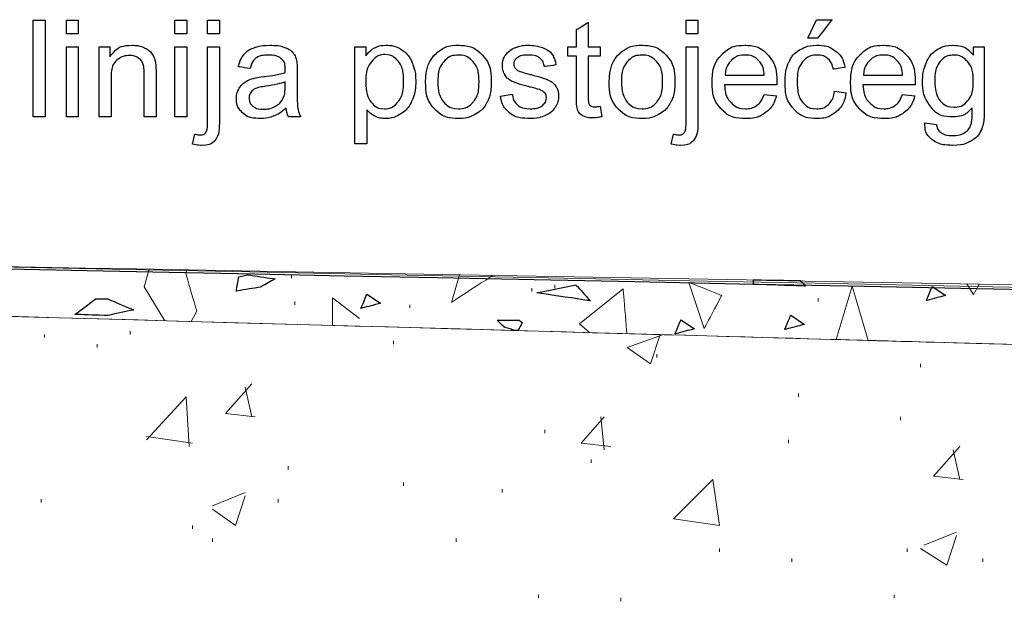
# Model space of a CAD drawing. Units: millimetres. Extents: x 1 to 204, y 0 to 143.
# Drawn here: x 45 to 48, y 69 to 71 of the extents above; entities that cross this region are included whole.
import ezdxf

# ---------------------------------------------------------------- set-up
doc = ezdxf.new("R2010")
doc.units = ezdxf.units.MM
doc.header["$MEASUREMENT"] = 0
doc.layers.add('Layer 1', color=7, linetype='Continuous')

msp = doc.modelspace()

# ---------------------------------------------------------------- linework, layer by layer
at = {"layer": 'Layer 1', "color": 5}
for points in [[(45.521, 70.74265), (45.521, 70.74265), (45.521, 70.99485), (45.521, 70.99485)], [(45.521, 70.99485), (45.521, 70.99485), (45.521, 70.99485), (45.55195, 70.99485), (45.55195, 70.99485)], [(45.55195, 70.99485), (45.55195, 70.99485), (45.55195, 70.99485), (45.55195, 70.74265), (45.55195, 70.74265)], [(45.60745, 70.9592), (45.60745, 70.9592), (45.60745, 70.99485), (45.60745, 70.99485)], [(45.60745, 70.99485), (45.60745, 70.99485), (45.60745, 70.99485), (45.6385, 70.99485), (45.6385, 70.99485)], [(45.6385, 70.99485), (45.6385, 70.99485), (45.6385, 70.99485), (45.6385, 70.9592), (45.6385, 70.9592)], [(45.8905, 70.9592), (45.8905, 70.9592), (45.8905, 70.99485), (45.8905, 70.99485)], [(45.8905, 70.99485), (45.8905, 70.99485), (45.8905, 70.99485), (45.9215, 70.99485), (45.9215, 70.99485)], [(45.9215, 70.99485), (45.9215, 70.99485), (45.9215, 70.99485), (45.9215, 70.9592), (45.9215, 70.9592)], [(45.9759, 70.95895), (45.9759, 70.95895), (45.9759, 70.99485), (45.9759, 70.99485)], [(45.9759, 70.99485), (45.9759, 70.99485), (45.9759, 70.99485), (46.0068, 70.99485), (46.0068, 70.99485)], [(46.0068, 70.99485), (46.0068, 70.99485), (46.0068, 70.99485), (46.0068, 70.95895), (46.0068, 70.95895)], [(47.22465, 70.95895), (47.22465, 70.95895), (47.22465, 70.99485), (47.22465, 70.99485)], [(47.22465, 70.99485), (47.22465, 70.99485), (47.22465, 70.99485), (47.2556, 70.99485), (47.2556, 70.99485)], [(47.2556, 70.99485), (47.2556, 70.99485), (47.2556, 70.99485), (47.2556, 70.95895), (47.2556, 70.95895)], [(47.54205, 70.94805), (47.54205, 70.94805), (47.56495, 70.99615), (47.56495, 70.99615)], [(47.56495, 70.99615), (47.56495, 70.99615), (47.56495, 70.99615), (47.6055, 70.99615), (47.6055, 70.99615)], [(47.6055, 70.99615), (47.6055, 70.99615), (47.6055, 70.99615), (47.5677, 70.94805), (47.5677, 70.94805)], [(46.9384, 70.97055), (46.9384, 70.97055), (46.9384, 70.97055), (46.9692, 70.98915), (46.9692, 70.98915)], [(46.9384, 70.92535), (46.9384, 70.92535), (46.9384, 70.92535), (46.9384, 70.97055), (46.9384, 70.97055)], [(46.9692, 70.98915), (46.9692, 70.98915), (46.9692, 70.98915), (46.9692, 70.92535), (46.9692, 70.92535)], [(45.6385, 70.9592), (45.6385, 70.9592), (45.6385, 70.9592), (45.60745, 70.9592), (45.60745, 70.9592)], [(45.9215, 70.9592), (45.9215, 70.9592), (45.9215, 70.9592), (45.8905, 70.9592), (45.8905, 70.9592)], [(46.0068, 70.95895), (46.0068, 70.95895), (46.0068, 70.95895), (45.9759, 70.95895), (45.9759, 70.95895)], [(47.2556, 70.95895), (47.2556, 70.95895), (47.2556, 70.95895), (47.22465, 70.95895), (47.22465, 70.95895)], [(47.5677, 70.94805), (47.5677, 70.94805), (47.5677, 70.94805), (47.54205, 70.94805), (47.54205, 70.94805)], [(45.60745, 70.74265), (45.60745, 70.74265), (45.60745, 70.92535), (45.60745, 70.92535)], [(45.60745, 70.92535), (45.60745, 70.92535), (45.60745, 70.92535), (45.6385, 70.92535), (45.6385, 70.92535)], [(45.6385, 70.92535), (45.6385, 70.92535), (45.6385, 70.92535), (45.6385, 70.74265), (45.6385, 70.74265)], [(45.69305, 70.74265), (45.69305, 70.74265), (45.69305, 70.92535), (45.69305, 70.92535)], [(45.69305, 70.92535), (45.69305, 70.92535), (45.69305, 70.92535), (45.72085, 70.92535), (45.72085, 70.92535)], [(45.72085, 70.89935), (45.72085, 70.89935), (45.7343, 70.91945), (45.7537, 70.9295), (45.779, 70.9295)], [(45.72085, 70.92535), (45.72085, 70.92535), (45.72085, 70.92535), (45.72085, 70.89935), (45.72085, 70.89935)], [(45.779, 70.9295), (45.779, 70.9295), (45.79005, 70.9295), (45.80015, 70.9275), (45.80935, 70.92355)], [(45.80935, 70.92355), (45.80935, 70.92355), (45.8186, 70.9196), (45.8255, 70.9144), (45.83005, 70.9079)], [(45.8905, 70.74265), (45.8905, 70.74265), (45.8905, 70.92535), (45.8905, 70.92535)], [(45.8905, 70.92535), (45.8905, 70.92535), (45.8905, 70.92535), (45.9215, 70.92535), (45.9215, 70.92535)], [(45.9215, 70.92535), (45.9215, 70.92535), (45.9215, 70.92535), (45.9215, 70.74265), (45.9215, 70.74265)], [(45.9759, 70.73335), (45.9759, 70.73335), (45.9759, 70.73335), (45.9759, 70.92535), (45.9759, 70.92535)], [(45.9759, 70.92535), (45.9759, 70.92535), (45.9759, 70.92535), (46.0068, 70.92535), (46.0068, 70.92535)], [(46.0068, 70.92535), (46.0068, 70.92535), (46.0068, 70.92535), (46.0068, 70.7327), (46.0068, 70.7327)], [(46.0701, 70.90455), (46.0701, 70.90455), (46.0764, 70.9126), (46.08555, 70.91875), (46.09745, 70.923)], [(46.09745, 70.923), (46.09745, 70.923), (46.1094, 70.9273), (46.1232, 70.9295), (46.13895, 70.9295)], [(46.13895, 70.9295), (46.13895, 70.9295), (46.15455, 70.9295), (46.16715, 70.9276), (46.1769, 70.92395)], [(46.1769, 70.92395), (46.1769, 70.92395), (46.18665, 70.92025), (46.19385, 70.9157), (46.19845, 70.91015)], [(46.3605, 70.67265), (46.3605, 70.67265), (46.3605, 70.92535), (46.3605, 70.92535)], [(46.3605, 70.92535), (46.3605, 70.92535), (46.3605, 70.92535), (46.38865, 70.92535), (46.38865, 70.92535)], [(46.38865, 70.92535), (46.38865, 70.92535), (46.38865, 70.92535), (46.38865, 70.90155), (46.38865, 70.90155)], [(46.38865, 70.90155), (46.38865, 70.90155), (46.3953, 70.91085), (46.4028, 70.91785), (46.4112, 70.92245)], [(46.4112, 70.92245), (46.4112, 70.92245), (46.41955, 70.92715), (46.4297, 70.9295), (46.44165, 70.9295)], [(46.44165, 70.9295), (46.44165, 70.9295), (46.45725, 70.9295), (46.471, 70.9254), (46.4829, 70.9175)], [(46.4829, 70.9175), (46.4829, 70.9175), (46.4949, 70.9094), (46.50385, 70.8981), (46.5099, 70.8834)], [(46.5731, 70.90915), (46.5731, 70.90915), (46.5888, 70.92265), (46.6079, 70.9295), (46.63055, 70.9295)], [(46.63055, 70.9295), (46.63055, 70.9295), (46.65565, 70.9295), (46.6762, 70.92125), (46.6921, 70.9048)], [(46.75075, 70.8994), (46.75075, 70.8994), (46.7544, 70.9064), (46.75955, 70.91215), (46.76595, 70.9168)], [(46.76595, 70.9168), (46.76595, 70.9168), (46.77075, 70.92025), (46.7773, 70.9233), (46.7856, 70.92575)], [(46.7856, 70.92575), (46.7856, 70.92575), (46.79395, 70.9283), (46.80285, 70.9295), (46.8124, 70.9295)], [(46.8124, 70.9295), (46.8124, 70.9295), (46.8267, 70.9295), (46.8393, 70.9274), (46.85015, 70.92325)], [(46.85015, 70.92325), (46.85015, 70.92325), (46.861, 70.91915), (46.869, 70.9136), (46.87415, 70.90655)], [(46.91565, 70.9012), (46.91565, 70.9012), (46.91565, 70.9012), (46.91565, 70.92535), (46.91565, 70.92535)], [(46.91565, 70.92535), (46.91565, 70.92535), (46.91565, 70.92535), (46.9384, 70.92535), (46.9384, 70.92535)], [(46.9692, 70.92535), (46.9692, 70.92535), (46.9692, 70.92535), (47.00035, 70.92535), (47.00035, 70.92535)], [(47.00035, 70.92535), (47.00035, 70.92535), (47.00035, 70.92535), (47.00035, 70.9012), (47.00035, 70.9012)], [(47.05225, 70.90915), (47.05225, 70.90915), (47.06795, 70.92265), (47.08705, 70.9295), (47.1097, 70.9295)], [(47.1097, 70.9295), (47.1097, 70.9295), (47.1348, 70.9295), (47.15535, 70.92125), (47.17125, 70.9048)], [(47.22465, 70.73335), (47.22465, 70.73335), (47.22465, 70.73335), (47.22465, 70.92535), (47.22465, 70.92535)], [(47.22465, 70.92535), (47.22465, 70.92535), (47.22465, 70.92535), (47.2556, 70.92535), (47.2556, 70.92535)], [(47.2556, 70.92535), (47.2556, 70.92535), (47.2556, 70.92535), (47.2556, 70.7327), (47.2556, 70.7327)], [(47.3165, 70.904), (47.3165, 70.904), (47.33235, 70.92095), (47.35285, 70.9295), (47.3781, 70.9295)], [(47.3781, 70.9295), (47.3781, 70.9295), (47.4025, 70.9295), (47.4225, 70.92115), (47.4379, 70.9045)], [(47.49265, 70.8851), (47.49265, 70.8851), (47.49925, 70.8999), (47.50915, 70.91095), (47.52255, 70.9184)], [(47.52255, 70.9184), (47.52255, 70.9184), (47.53585, 70.92575), (47.55045, 70.9295), (47.5661, 70.9295)], [(47.5661, 70.9295), (47.5661, 70.9295), (47.58595, 70.9295), (47.6022, 70.92445), (47.6148, 70.9144)], [(47.67765, 70.904), (47.67765, 70.904), (47.6935, 70.92095), (47.714, 70.9295), (47.73925, 70.9295)], [(47.73925, 70.9295), (47.73925, 70.9295), (47.7637, 70.9295), (47.78365, 70.92115), (47.7991, 70.9045)], [(47.85105, 70.8833), (47.85105, 70.8833), (47.8574, 70.89805), (47.86655, 70.9094), (47.87855, 70.9175)], [(47.87855, 70.9175), (47.87855, 70.9175), (47.8905, 70.9254), (47.9046, 70.9295), (47.92075, 70.9295)], [(47.92075, 70.9295), (47.92075, 70.9295), (47.9423, 70.9295), (47.9601, 70.92075), (47.9741, 70.9033)], [(47.9741, 70.9033), (47.9741, 70.9033), (47.9741, 70.9033), (47.9741, 70.92535), (47.9741, 70.92535)], [(47.9741, 70.92535), (47.9741, 70.92535), (47.9741, 70.92535), (48.0027, 70.92535), (48.0027, 70.92535)], [(48.0027, 70.92535), (48.0027, 70.92535), (48.0027, 70.92535), (48.0027, 70.76745), (48.0027, 70.76745)], [(45.7383, 70.89005), (45.7383, 70.89005), (45.72875, 70.88165), (45.724, 70.8658), (45.724, 70.84245)], [(45.77245, 70.9027), (45.77245, 70.9027), (45.75925, 70.9027), (45.74795, 70.89845), (45.7383, 70.89005)], [(45.7941, 70.897), (45.7941, 70.897), (45.7879, 70.9008), (45.78075, 70.9027), (45.77245, 70.9027)], [(45.8069, 70.8821), (45.8069, 70.8821), (45.80445, 70.8883), (45.8002, 70.89335), (45.7941, 70.897)], [(45.83005, 70.9079), (45.83005, 70.9079), (45.8347, 70.9015), (45.8379, 70.89395), (45.83975, 70.8851)], [(46.05655, 70.87325), (46.05655, 70.87325), (46.0593, 70.88615), (46.06385, 70.89665), (46.0701, 70.90455)], [(46.10215, 70.89615), (46.10215, 70.89615), (46.09525, 70.8911), (46.09015, 70.88205), (46.0868, 70.8691)], [(46.13445, 70.90385), (46.13445, 70.90385), (46.1199, 70.90385), (46.10915, 70.9013), (46.10215, 70.89615)], [(46.1697, 70.89335), (46.1697, 70.89335), (46.16185, 70.90035), (46.15005, 70.90385), (46.13445, 70.90385)], [(46.1785, 70.8667), (46.1785, 70.8667), (46.1785, 70.8793), (46.17555, 70.8882), (46.1697, 70.89335)], [(46.19845, 70.91015), (46.19845, 70.91015), (46.20305, 70.9045), (46.2062, 70.89755), (46.2081, 70.88905)], [(46.43875, 70.9052), (46.43875, 70.9052), (46.42555, 70.9052), (46.41385, 70.89905), (46.4037, 70.8867)], [(46.47305, 70.8879), (46.47305, 70.8879), (46.46345, 70.8994), (46.452, 70.9052), (46.43875, 70.9052)], [(46.54485, 70.83405), (46.54485, 70.86785), (46.55425, 70.89295), (46.5731, 70.90915)], [(46.63055, 70.90385), (46.63055, 70.90385), (46.6151, 70.90385), (46.6022, 70.89805), (46.592, 70.8864)], [(46.6688, 70.88635), (46.6688, 70.88635), (46.65855, 70.89805), (46.6458, 70.90385), (46.63055, 70.90385)], [(46.6921, 70.9048), (46.6921, 70.9048), (46.7081, 70.8883), (46.716, 70.8656), (46.716, 70.83655)], [(46.7451, 70.8768), (46.7451, 70.8768), (46.7451, 70.88495), (46.74695, 70.89245), (46.75075, 70.8994)], [(46.7842, 70.89695), (46.7842, 70.89695), (46.7781, 70.8923), (46.77505, 70.8867), (46.77505, 70.88045)], [(46.8146, 70.904), (46.8146, 70.904), (46.8004, 70.904), (46.79025, 70.9017), (46.7842, 70.89695)], [(46.84255, 70.89605), (46.84255, 70.89605), (46.836, 70.9014), (46.82665, 70.904), (46.8146, 70.904)], [(46.85455, 70.87405), (46.85455, 70.87405), (46.85315, 70.8834), (46.84915, 70.8908), (46.84255, 70.89605)], [(46.87415, 70.90655), (46.87415, 70.90655), (46.8793, 70.8994), (46.88285, 70.89), (46.8848, 70.8782)], [(46.9384, 70.9012), (46.9384, 70.9012), (46.9384, 70.9012), (46.91565, 70.9012), (46.91565, 70.9012)], [(46.9384, 70.79615), (46.9384, 70.79615), (46.9384, 70.79615), (46.9384, 70.9012), (46.9384, 70.9012)], [(47.00035, 70.9012), (47.00035, 70.9012), (47.00035, 70.9012), (46.9692, 70.9012), (46.9692, 70.9012)], [(46.9692, 70.9012), (46.9692, 70.9012), (46.9692, 70.9012), (46.9692, 70.79445), (46.9692, 70.79445)], [(47.024, 70.83405), (47.024, 70.86785), (47.0334, 70.89295), (47.05225, 70.90915)], [(47.1097, 70.90385), (47.1097, 70.90385), (47.09425, 70.90385), (47.0814, 70.89805), (47.07115, 70.8864)], [(47.14795, 70.88635), (47.14795, 70.88635), (47.1377, 70.89805), (47.12495, 70.90385), (47.1097, 70.90385)], [(47.17125, 70.9048), (47.17125, 70.9048), (47.18725, 70.8883), (47.19515, 70.8656), (47.19515, 70.83655)], [(47.29275, 70.83245), (47.29275, 70.83245), (47.29275, 70.86315), (47.3007, 70.887), (47.3165, 70.904)], [(47.34255, 70.8897), (47.34255, 70.8897), (47.33285, 70.88025), (47.3275, 70.8675), (47.32645, 70.8516)], [(47.37845, 70.904), (47.37845, 70.904), (47.36425, 70.904), (47.35225, 70.8993), (47.34255, 70.8897)], [(47.4168, 70.88605), (47.4168, 70.88605), (47.4069, 70.89805), (47.3941, 70.904), (47.37845, 70.904)], [(47.4379, 70.9045), (47.4379, 70.9045), (47.4534, 70.8879), (47.46115, 70.8645), (47.46115, 70.83435)], [(47.56735, 70.904), (47.56735, 70.904), (47.5517, 70.904), (47.53905, 70.89845), (47.5293, 70.88725)], [(47.59375, 70.89475), (47.59375, 70.89475), (47.5865, 70.9009), (47.57765, 70.904), (47.56735, 70.904)], [(47.60895, 70.867), (47.60895, 70.867), (47.6061, 70.8793), (47.60105, 70.8885), (47.59375, 70.89475)], [(47.6148, 70.9144), (47.6148, 70.9144), (47.6274, 70.9044), (47.6355, 70.8901), (47.6391, 70.87165)], [(47.65395, 70.83245), (47.65395, 70.83245), (47.65395, 70.86315), (47.66185, 70.887), (47.67765, 70.904)], [(47.70375, 70.8897), (47.70375, 70.8897), (47.69405, 70.88025), (47.6887, 70.8675), (47.68765, 70.8516)], [(47.7396, 70.904), (47.7396, 70.904), (47.7254, 70.904), (47.71345, 70.8993), (47.70375, 70.8897)], [(47.77795, 70.88605), (47.77795, 70.88605), (47.7681, 70.89805), (47.7553, 70.904), (47.7396, 70.904)], [(47.7991, 70.9045), (47.7991, 70.9045), (47.8146, 70.8879), (47.82235, 70.8645), (47.82235, 70.83435)], [(47.923, 70.90385), (47.923, 70.90385), (47.90925, 70.90385), (47.8976, 70.8982), (47.8879, 70.887)], [(47.95885, 70.88675), (47.95885, 70.88675), (47.94895, 70.89815), (47.93695, 70.90385), (47.923, 70.90385)], [(45.81045, 70.8538), (45.81045, 70.8538), (45.81045, 70.8664), (45.8093, 70.8758), (45.8069, 70.8821)], [(45.83975, 70.8851), (45.83975, 70.8851), (45.84085, 70.87935), (45.84145, 70.86925), (45.84145, 70.85495)], [(46.0868, 70.8691), (46.0868, 70.8691), (46.0868, 70.8691), (46.05655, 70.87325), (46.05655, 70.87325)], [(46.17835, 70.8586), (46.17835, 70.8586), (46.17845, 70.8628), (46.1785, 70.8655), (46.1785, 70.8667)], [(46.2081, 70.88905), (46.2081, 70.88905), (46.2091, 70.8837), (46.2096, 70.87425), (46.2096, 70.86045)], [(46.4037, 70.8867), (46.4037, 70.8867), (46.39355, 70.8744), (46.3885, 70.85645), (46.3885, 70.83295)], [(46.48745, 70.83555), (46.48745, 70.83555), (46.48745, 70.85885), (46.4826, 70.8762), (46.47305, 70.8879)], [(46.5099, 70.8834), (46.5099, 70.8834), (46.516, 70.86885), (46.5191, 70.8528), (46.5191, 70.83535)], [(46.592, 70.8864), (46.592, 70.8864), (46.5818, 70.8749), (46.5767, 70.85735), (46.5767, 70.83405)], [(46.6842, 70.835), (46.6842, 70.835), (46.6842, 70.85765), (46.6791, 70.8748), (46.6688, 70.88635)], [(46.7519, 70.8523), (46.7519, 70.8523), (46.7474, 70.85975), (46.7451, 70.8679), (46.7451, 70.8768)], [(46.77505, 70.88045), (46.77505, 70.88045), (46.77505, 70.8764), (46.77635, 70.8728), (46.77885, 70.86955)], [(46.77885, 70.86955), (46.77885, 70.86955), (46.7814, 70.8662), (46.7853, 70.8635), (46.7907, 70.8613)], [(46.8848, 70.8782), (46.8848, 70.8782), (46.8848, 70.8782), (46.85455, 70.87405), (46.85455, 70.87405)], [(47.07115, 70.8864), (47.07115, 70.8864), (47.06095, 70.8749), (47.05585, 70.85735), (47.05585, 70.83405)], [(47.16335, 70.835), (47.16335, 70.835), (47.16335, 70.85765), (47.15825, 70.8748), (47.14795, 70.88635)], [(47.42845, 70.8516), (47.42845, 70.8516), (47.4271, 70.8669), (47.4232, 70.8785), (47.4168, 70.88605)], [(47.48285, 70.83335), (47.48285, 70.83335), (47.48285, 70.85305), (47.48615, 70.87035), (47.49265, 70.8851)], [(47.5293, 70.88725), (47.5293, 70.88725), (47.51955, 70.8761), (47.51465, 70.85835), (47.51465, 70.83415)], [(47.6391, 70.87165), (47.6391, 70.87165), (47.6391, 70.87165), (47.60895, 70.867), (47.60895, 70.867)], [(47.78965, 70.8516), (47.78965, 70.8516), (47.7883, 70.8669), (47.78435, 70.8785), (47.77795, 70.88605)], [(47.8416, 70.835), (47.8416, 70.835), (47.8416, 70.8525), (47.8448, 70.86855), (47.85105, 70.8833)], [(47.8879, 70.887), (47.8879, 70.887), (47.87825, 70.87585), (47.87345, 70.85925), (47.87345, 70.8372)], [(47.97375, 70.8362), (47.97375, 70.8362), (47.97375, 70.8586), (47.9688, 70.8755), (47.95885, 70.88675)], [(45.724, 70.84245), (45.724, 70.84245), (45.724, 70.84245), (45.724, 70.74265), (45.724, 70.74265)], [(45.81045, 70.74265), (45.81045, 70.74265), (45.81045, 70.74265), (45.81045, 70.8538), (45.81045, 70.8538)], [(45.84145, 70.85495), (45.84145, 70.85495), (45.84145, 70.85495), (45.84145, 70.74265), (45.84145, 70.74265)], [(46.0733, 70.83315), (46.0733, 70.83315), (46.0799, 70.8376), (46.0873, 70.841), (46.0956, 70.84325)], [(46.0956, 70.84325), (46.0956, 70.84325), (46.10165, 70.8449), (46.1108, 70.84645), (46.12305, 70.84795)], [(46.12305, 70.84795), (46.12305, 70.84795), (46.1481, 70.85095), (46.16655, 70.8545), (46.17835, 70.8586)], [(46.2096, 70.86045), (46.2096, 70.86045), (46.2096, 70.86045), (46.2096, 70.81925), (46.2096, 70.81925)], [(46.77185, 70.83495), (46.77185, 70.83495), (46.7631, 70.83915), (46.7564, 70.84495), (46.7519, 70.8523)], [(46.7907, 70.8613), (46.7907, 70.8613), (46.79385, 70.86025), (46.80295, 70.8576), (46.81805, 70.8534)], [(46.81805, 70.8534), (46.81805, 70.8534), (46.84, 70.8476), (46.85525, 70.84285), (46.8639, 70.8391)], [(46.8639, 70.8391), (46.8639, 70.8391), (46.87255, 70.83535), (46.8794, 70.8299), (46.8843, 70.82285)], [(47.32645, 70.8516), (47.32645, 70.8516), (47.42845, 70.8516), (47.42845, 70.8516)], [(47.68765, 70.8516), (47.68765, 70.8516), (47.78965, 70.8516), (47.78965, 70.8516)], [(46.0512, 70.7908), (46.0512, 70.7908), (46.0512, 70.7998), (46.0532, 70.80795), (46.0573, 70.8153)], [(46.0573, 70.8153), (46.0573, 70.8153), (46.06135, 70.82275), (46.0667, 70.82865), (46.0733, 70.83315)], [(46.10075, 70.8165), (46.10075, 70.8165), (46.0955, 70.81415), (46.09135, 70.8108), (46.08855, 70.80635)], [(46.12775, 70.8226), (46.12775, 70.8226), (46.11505, 70.8208), (46.106, 70.8187), (46.10075, 70.8165)], [(46.17835, 70.83435), (46.16705, 70.82975), (46.1502, 70.82585), (46.12775, 70.8226)], [(46.17335, 70.79205), (46.17335, 70.79205), (46.1767, 70.799), (46.17835, 70.80935), (46.17835, 70.82295)], [(46.17835, 70.82295), (46.17835, 70.82295), (46.17835, 70.82295), (46.17835, 70.83435), (46.17835, 70.83435)], [(46.2096, 70.81925), (46.2096, 70.81925), (46.2096, 70.7904), (46.21025, 70.77215), (46.2116, 70.7646)], [(46.3885, 70.83295), (46.3885, 70.8095), (46.39325, 70.79205), (46.40275, 70.78085)], [(46.4727, 70.78145), (46.4727, 70.78145), (46.4825, 70.79305), (46.48745, 70.8111), (46.48745, 70.83555)], [(46.5191, 70.83535), (46.5191, 70.83535), (46.5191, 70.8167), (46.51575, 70.79985), (46.509, 70.78485)], [(46.56855, 70.7631), (46.56855, 70.7631), (46.5527, 70.77955), (46.54485, 70.80315), (46.54485, 70.83405)], [(46.5767, 70.83405), (46.5767, 70.81055), (46.5818, 70.79305), (46.592, 70.78145)], [(46.66895, 70.7815), (46.66895, 70.7815), (46.6791, 70.79325), (46.6842, 70.8111), (46.6842, 70.835)], [(46.716, 70.83655), (46.716, 70.83655), (46.716, 70.813), (46.7125, 70.79455), (46.70545, 70.78115)], [(46.8191, 70.82005), (46.8191, 70.82005), (46.7964, 70.8258), (46.7806, 70.83075), (46.77185, 70.83495)], [(46.85075, 70.80955), (46.85075, 70.80955), (46.8465, 70.8123), (46.83595, 70.81585), (46.8191, 70.82005)], [(46.8843, 70.82285), (46.8843, 70.82285), (46.88925, 70.81565), (46.8917, 70.80685), (46.8917, 70.7963)], [(47.0477, 70.7631), (47.0477, 70.7631), (47.03185, 70.77955), (47.024, 70.80315), (47.024, 70.83405)], [(47.05585, 70.83405), (47.05585, 70.81055), (47.06095, 70.79305), (47.07115, 70.78145)], [(47.1481, 70.7815), (47.1481, 70.7815), (47.15825, 70.79325), (47.16335, 70.8111), (47.16335, 70.835)], [(47.19515, 70.83655), (47.19515, 70.83655), (47.19515, 70.813), (47.19165, 70.79455), (47.1846, 70.78115)], [(47.31625, 70.76325), (47.31625, 70.76325), (47.30055, 70.77965), (47.29275, 70.8027), (47.29275, 70.83245)], [(47.461, 70.8261), (47.461, 70.8261), (47.461, 70.8261), (47.32475, 70.8261), (47.32475, 70.8261)], [(47.32475, 70.8261), (47.32475, 70.8261), (47.3259, 70.806), (47.3316, 70.7906), (47.3418, 70.77995)], [(47.46115, 70.83435), (47.46115, 70.83435), (47.46115, 70.8325), (47.4611, 70.82975), (47.461, 70.8261)], [(47.5057, 70.763), (47.5057, 70.763), (47.4905, 70.77935), (47.48285, 70.8028), (47.48285, 70.83335)], [(47.51465, 70.83415), (47.51465, 70.83415), (47.51465, 70.8096), (47.51935, 70.79175), (47.5288, 70.7806)], [(47.67745, 70.76325), (47.67745, 70.76325), (47.66175, 70.77965), (47.65395, 70.8027), (47.65395, 70.83245)], [(47.82215, 70.8261), (47.82215, 70.8261), (47.82215, 70.8261), (47.68595, 70.8261), (47.68595, 70.8261)], [(47.68595, 70.8261), (47.68595, 70.8261), (47.68705, 70.806), (47.69275, 70.7906), (47.70295, 70.77995)], [(47.82235, 70.83435), (47.82235, 70.83435), (47.82235, 70.8325), (47.8223, 70.82975), (47.82215, 70.8261)], [(47.8623, 70.76985), (47.8623, 70.76985), (47.84855, 70.7879), (47.8416, 70.80965), (47.8416, 70.835)], [(47.87345, 70.8372), (47.87345, 70.81325), (47.8782, 70.79575), (47.88775, 70.7848)], [(47.9593, 70.7847), (47.9593, 70.7847), (47.9689, 70.79565), (47.97375, 70.81285), (47.97375, 70.8362)], [(46.06735, 70.75325), (46.06735, 70.75325), (46.0566, 70.763), (46.0512, 70.7756), (46.0512, 70.7908)], [(46.08855, 70.80635), (46.08855, 70.80635), (46.08565, 70.802), (46.0842, 70.7971), (46.0842, 70.7917)], [(46.0842, 70.7917), (46.0842, 70.7917), (46.0842, 70.78345), (46.0874, 70.77655), (46.0936, 70.77105)], [(46.15285, 70.7706), (46.15285, 70.7706), (46.1621, 70.7758), (46.169, 70.78295), (46.17335, 70.79205)], [(46.74, 70.79715), (46.74, 70.79715), (46.77055, 70.802), (46.77055, 70.802)], [(46.76375, 70.7533), (46.76375, 70.7533), (46.7513, 70.76325), (46.7434, 70.7778), (46.74, 70.79715)], [(46.77055, 70.802), (46.77055, 70.802), (46.7723, 70.7897), (46.7771, 70.7803), (46.78495, 70.7738)], [(46.84955, 70.7727), (46.84955, 70.7727), (46.8564, 70.77845), (46.8599, 70.7853), (46.8599, 70.793)], [(46.8599, 70.793), (46.8599, 70.793), (46.8599, 70.8001), (46.85685, 70.80555), (46.85075, 70.80955)], [(46.8917, 70.7963), (46.8917, 70.7963), (46.8917, 70.786), (46.88865, 70.7763), (46.88265, 70.76715)], [(46.9422, 70.75965), (46.9422, 70.75965), (46.9397, 70.7654), (46.9384, 70.77755), (46.9384, 70.79615)], [(46.9692, 70.79445), (46.9692, 70.79445), (46.9692, 70.7856), (46.96975, 70.77995), (46.9708, 70.77745)], [(47.40905, 70.77295), (47.40905, 70.77295), (47.4171, 70.77885), (47.4234, 70.7884), (47.4281, 70.80145)], [(47.4281, 70.80145), (47.4281, 70.80145), (47.4601, 70.7975), (47.4601, 70.7975)], [(47.4601, 70.7975), (47.4601, 70.7975), (47.45505, 70.7788), (47.44575, 70.7643), (47.4321, 70.75395)], [(47.59605, 70.77515), (47.59605, 70.77515), (47.6042, 70.78265), (47.6094, 70.7941), (47.61155, 70.80955)], [(47.61155, 70.80955), (47.61155, 70.80955), (47.64195, 70.8056), (47.64195, 70.8056)], [(47.64195, 70.8056), (47.64195, 70.8056), (47.6387, 70.78465), (47.63015, 70.76815), (47.61645, 70.75635)], [(47.7702, 70.77295), (47.7702, 70.77295), (47.77825, 70.77885), (47.7846, 70.7884), (47.7893, 70.80145)], [(47.7893, 70.80145), (47.7893, 70.80145), (47.8213, 70.7975), (47.8213, 70.7975)], [(47.8213, 70.7975), (47.8213, 70.7975), (47.81625, 70.7788), (47.8069, 70.7643), (47.7933, 70.75395)], [(46.0936, 70.77105), (46.0936, 70.77105), (46.0998, 70.7655), (46.109, 70.76275), (46.121, 70.76275)], [(46.121, 70.76275), (46.121, 70.76275), (46.13295, 70.76275), (46.14355, 70.7654), (46.15285, 70.7706)], [(46.1809, 70.76515), (46.1694, 70.75545), (46.15835, 70.74855), (46.1478, 70.74455)], [(46.1871, 70.74265), (46.1871, 70.74265), (46.1839, 70.7491), (46.1818, 70.7566), (46.1809, 70.76515)], [(46.2116, 70.7646), (46.2116, 70.7646), (46.2129, 70.75695), (46.21555, 70.74965), (46.21945, 70.74265)], [(46.41165, 70.7451), (46.41165, 70.7451), (46.4034, 70.7494), (46.3967, 70.7549), (46.39145, 70.76155)], [(46.39145, 70.76155), (46.39145, 70.76155), (46.39145, 70.76155), (46.39145, 70.67265), (46.39145, 70.67265)], [(46.40275, 70.78085), (46.40275, 70.78085), (46.41225, 70.7696), (46.42385, 70.76395), (46.43735, 70.76395)], [(46.43735, 70.76395), (46.43735, 70.76395), (46.4511, 70.76395), (46.4629, 70.76975), (46.4727, 70.78145)], [(46.509, 70.78485), (46.509, 70.78485), (46.5023, 70.7699), (46.49255, 70.75845), (46.47975, 70.7505)], [(46.63055, 70.7385), (46.63055, 70.7385), (46.605, 70.7385), (46.5843, 70.74665), (46.56855, 70.7631)], [(46.592, 70.78145), (46.592, 70.78145), (46.6022, 70.76975), (46.6151, 70.76395), (46.63055, 70.76395)], [(46.63055, 70.76395), (46.63055, 70.76395), (46.6459, 70.76395), (46.6587, 70.76985), (46.66895, 70.7815)], [(46.70545, 70.78115), (46.70545, 70.78115), (46.6984, 70.7676), (46.68815, 70.7572), (46.6747, 70.7497)], [(46.78495, 70.7738), (46.78495, 70.7738), (46.79275, 70.76725), (46.80375, 70.76395), (46.8179, 70.76395)], [(46.8179, 70.76395), (46.8179, 70.76395), (46.8321, 70.76395), (46.8427, 70.7669), (46.84955, 70.7727)], [(46.88265, 70.76715), (46.88265, 70.76715), (46.8766, 70.75805), (46.86795, 70.75095), (46.8566, 70.746)], [(46.9708, 70.77745), (46.9708, 70.77745), (46.9719, 70.77485), (46.9737, 70.7729), (46.97615, 70.7714)], [(46.97615, 70.7714), (46.97615, 70.7714), (46.9786, 70.7699), (46.98215, 70.7691), (46.9867, 70.7691)], [(46.9867, 70.7691), (46.9867, 70.7691), (46.9902, 70.7691), (46.9947, 70.76955), (47.00035, 70.77035)], [(47.00035, 70.77035), (47.00035, 70.77035), (47.0048, 70.74305), (47.0048, 70.74305)], [(47.1097, 70.7385), (47.1097, 70.7385), (47.08415, 70.7385), (47.06345, 70.74665), (47.0477, 70.7631)], [(47.07115, 70.78145), (47.07115, 70.78145), (47.0814, 70.76975), (47.09425, 70.76395), (47.1097, 70.76395)], [(47.1097, 70.76395), (47.1097, 70.76395), (47.12505, 70.76395), (47.13785, 70.76985), (47.1481, 70.7815)], [(47.1846, 70.78115), (47.1846, 70.78115), (47.17755, 70.7676), (47.1673, 70.7572), (47.15385, 70.7497)], [(47.3798, 70.7385), (47.3798, 70.7385), (47.35305, 70.7385), (47.3319, 70.74675), (47.31625, 70.76325)], [(47.3418, 70.77995), (47.3418, 70.77995), (47.352, 70.76935), (47.3647, 70.76395), (47.37995, 70.76395)], [(47.37995, 70.76395), (47.37995, 70.76395), (47.3913, 70.76395), (47.401, 70.76695), (47.40905, 70.77295)], [(47.56595, 70.7385), (47.56595, 70.7385), (47.541, 70.7385), (47.52085, 70.74665), (47.5057, 70.763)], [(47.5288, 70.7806), (47.5288, 70.7806), (47.5382, 70.76955), (47.5505, 70.76395), (47.56565, 70.76395)], [(47.56565, 70.76395), (47.56565, 70.76395), (47.5778, 70.76395), (47.5879, 70.76775), (47.59605, 70.77515)], [(47.74095, 70.7385), (47.74095, 70.7385), (47.71425, 70.7385), (47.69305, 70.74675), (47.67745, 70.76325)], [(47.70295, 70.77995), (47.70295, 70.77995), (47.7132, 70.76935), (47.72585, 70.76395), (47.74115, 70.76395)], [(47.74115, 70.76395), (47.74115, 70.76395), (47.75245, 70.76395), (47.76215, 70.76695), (47.7702, 70.77295)], [(47.9206, 70.74265), (47.9206, 70.74265), (47.89545, 70.74265), (47.87605, 70.7517), (47.8623, 70.76985)], [(47.88775, 70.7848), (47.88775, 70.7848), (47.8973, 70.7738), (47.9092, 70.76835), (47.92355, 70.76835)], [(47.97115, 70.76655), (47.97115, 70.76655), (47.95765, 70.7506), (47.9408, 70.74265), (47.9206, 70.74265)], [(47.92355, 70.76835), (47.92355, 70.76835), (47.93775, 70.76835), (47.94965, 70.7738), (47.9593, 70.7847)], [(47.9689, 70.72675), (47.9689, 70.72675), (47.97055, 70.7331), (47.97125, 70.74635), (47.97115, 70.76655)], [(48.0027, 70.76745), (48.0027, 70.76745), (48.0027, 70.73905), (47.99975, 70.71885), (47.994, 70.707)], [(45.55195, 70.74265), (45.55195, 70.74265), (45.55195, 70.74265), (45.521, 70.74265), (45.521, 70.74265)], [(45.6385, 70.74265), (45.6385, 70.74265), (45.6385, 70.74265), (45.60745, 70.74265), (45.60745, 70.74265)], [(45.724, 70.74265), (45.724, 70.74265), (45.724, 70.74265), (45.69305, 70.74265), (45.69305, 70.74265)], [(45.84145, 70.74265), (45.84145, 70.74265), (45.84145, 70.74265), (45.81045, 70.74265), (45.81045, 70.74265)], [(45.9215, 70.74265), (45.9215, 70.74265), (45.9215, 70.74265), (45.8905, 70.74265), (45.8905, 70.74265)], [(46.1136, 70.7385), (46.1136, 70.7385), (46.09355, 70.7385), (46.07815, 70.7434), (46.06735, 70.75325)], [(46.1478, 70.74455), (46.1478, 70.74455), (46.13715, 70.74055), (46.12575, 70.7385), (46.1136, 70.7385)], [(46.21945, 70.74265), (46.21945, 70.74265), (46.21945, 70.74265), (46.1871, 70.74265), (46.1871, 70.74265)], [(46.4394, 70.7385), (46.4394, 70.7385), (46.42905, 70.7385), (46.41985, 70.7407), (46.41165, 70.7451)], [(46.47975, 70.7505), (46.47975, 70.7505), (46.46695, 70.7425), (46.4535, 70.7385), (46.4394, 70.7385)], [(46.6747, 70.7497), (46.6747, 70.7497), (46.6612, 70.7422), (46.6465, 70.7385), (46.63055, 70.7385)], [(46.81805, 70.7385), (46.81805, 70.7385), (46.7943, 70.7385), (46.7762, 70.74345), (46.76375, 70.7533)], [(46.8566, 70.746), (46.8566, 70.746), (46.84525, 70.741), (46.8324, 70.7385), (46.81805, 70.7385)], [(46.95525, 70.74555), (46.95525, 70.74555), (46.9491, 70.7491), (46.94475, 70.75385), (46.9422, 70.75965)], [(46.98145, 70.74025), (46.98145, 70.74025), (46.97015, 70.74025), (46.96145, 70.74195), (46.95525, 70.74555)], [(47.0048, 70.74305), (47.0048, 70.74305), (46.9961, 70.7412), (46.9883, 70.74025), (46.98145, 70.74025)], [(47.15385, 70.7497), (47.15385, 70.7497), (47.14035, 70.7422), (47.12565, 70.7385), (47.1097, 70.7385)], [(47.4321, 70.75395), (47.4321, 70.75395), (47.41845, 70.7437), (47.401, 70.7385), (47.3798, 70.7385)], [(47.61645, 70.75635), (47.61645, 70.75635), (47.60275, 70.7445), (47.5859, 70.7385), (47.56595, 70.7385)], [(47.7933, 70.75395), (47.7933, 70.75395), (47.7796, 70.7437), (47.76215, 70.7385), (47.74095, 70.7385)], [(45.9712, 70.70195), (45.9712, 70.70195), (45.9743, 70.70615), (45.9759, 70.71665), (45.9759, 70.73335)], [(46.0068, 70.7327), (46.0068, 70.7327), (46.0068, 70.71015), (46.0039, 70.6946), (45.99805, 70.68565)], [(47.21995, 70.70195), (47.21995, 70.70195), (47.22305, 70.70615), (47.22465, 70.71665), (47.22465, 70.73335)], [(47.2556, 70.7327), (47.2556, 70.7327), (47.2556, 70.71015), (47.25265, 70.6946), (47.24685, 70.68565)], [(47.8673, 70.6832), (47.8673, 70.6832), (47.85385, 70.69305), (47.84735, 70.70775), (47.84785, 70.7275)], [(47.84785, 70.7275), (47.84785, 70.7275), (47.87795, 70.72305), (47.87795, 70.72305)], [(47.87795, 70.72305), (47.87795, 70.72305), (47.8792, 70.71375), (47.8827, 70.70705), (47.8884, 70.70275)], [(47.9531, 70.70275), (47.9531, 70.70275), (47.96095, 70.7085), (47.96615, 70.7165), (47.9689, 70.72675)], [(45.93665, 70.67175), (45.93665, 70.67175), (45.94245, 70.69805), (45.94245, 70.69805)], [(45.94245, 70.69805), (45.94245, 70.69805), (45.9487, 70.6965), (45.95355, 70.69565), (45.9571, 70.69565)], [(45.9571, 70.69565), (45.9571, 70.69565), (45.9634, 70.69565), (45.9681, 70.69775), (45.9712, 70.70195)], [(45.99805, 70.68565), (45.99805, 70.68565), (45.9906, 70.6742), (45.9782, 70.66845), (45.9609, 70.66845)], [(47.18545, 70.67175), (47.18545, 70.67175), (47.19125, 70.69805), (47.19125, 70.69805)], [(47.19125, 70.69805), (47.19125, 70.69805), (47.19745, 70.6965), (47.20235, 70.69565), (47.20585, 70.69565)], [(47.20585, 70.69565), (47.20585, 70.69565), (47.2122, 70.69565), (47.2169, 70.69775), (47.21995, 70.70195)], [(47.24685, 70.68565), (47.24685, 70.68565), (47.2394, 70.6742), (47.227, 70.66845), (47.2097, 70.66845)], [(47.8884, 70.70275), (47.8884, 70.70275), (47.8961, 70.69705), (47.9066, 70.69415), (47.9199, 70.69415)], [(47.9199, 70.69415), (47.9199, 70.69415), (47.93425, 70.69415), (47.9453, 70.69705), (47.9531, 70.70275)], [(47.994, 70.707), (47.994, 70.707), (47.9882, 70.69505), (47.979, 70.68565), (47.96645, 70.67885)], [(45.9609, 70.66845), (45.9609, 70.66845), (45.9525, 70.66845), (45.9444, 70.66955), (45.93665, 70.67175)], [(46.39145, 70.67265), (46.39145, 70.67265), (46.39145, 70.67265), (46.3605, 70.67265), (46.3605, 70.67265)], [(47.2097, 70.66845), (47.2097, 70.66845), (47.2013, 70.66845), (47.1932, 70.66955), (47.18545, 70.67175)], [(47.92005, 70.66845), (47.92005, 70.66845), (47.8983, 70.66845), (47.88065, 70.67345), (47.8673, 70.6832)], [(47.96645, 70.67885), (47.96645, 70.67885), (47.9539, 70.672), (47.93845, 70.66845), (47.92005, 70.66845)]]:
    msp.add_open_spline(points, degree=3, dxfattribs=at)
at = {"layer": 'Layer 1', "color": 8, "lineweight": 5}
msp.add_open_spline([(26.9447, 70.72575), (26.9447, 70.72575), (26.9447, 70.72575), (77.08875, 69.7117), (77.08875, 69.7117)], degree=3, dxfattribs=at)
at = {"layer": 'Layer 1', "lineweight": 9}
for points in [[(27.8841, 70.7149), (27.8841, 70.7149), (27.8841, 70.7149), (47.71455, 70.15945), (47.71455, 70.15945)], [(65.6561, 69.65695), (65.6561, 69.65695), (65.6561, 69.65695), (27.8841, 70.7149), (27.8841, 70.7149)], [(42.48045, 70.40625), (42.48045, 70.40625), (42.48045, 70.40625), (52.215, 70.2299), (52.215, 70.2299)], [(47.71455, 70.15945), (47.71455, 70.15945), (47.71455, 70.15945), (65.6561, 69.65695), (65.6561, 69.65695)]]:
    msp.add_open_spline(points, degree=3, dxfattribs=at)
at = {"layer": 'Layer 1', "color": 131}
msp.add_open_spline([(42.44705, 70.4071), (42.44705, 70.4071), (42.44705, 70.4071), (77.0772, 69.7065), (77.0772, 69.7065)], degree=3, dxfattribs=at)
at = {"layer": 'Layer 1', "lineweight": 0}
for points in [[(45.8237, 70.3457), (45.8237, 70.3457), (45.81045, 70.29925), (45.81045, 70.29925)], [(45.919, 70.3335), (45.919, 70.3335), (45.919, 70.3335), (45.92125, 70.3439), (45.92125, 70.3439)], [(45.94755, 70.2364), (45.94755, 70.2364), (45.94755, 70.2364), (45.919, 70.3335), (45.919, 70.3335)], [(46.0508, 70.2885), (46.0508, 70.2885), (46.0508, 70.2885), (46.05715, 70.32595), (46.05715, 70.32595)], [(46.05715, 70.32595), (46.05715, 70.32595), (46.07995, 70.33085), (46.07995, 70.33085)], [(46.07995, 70.33085), (46.07995, 70.33085), (46.07995, 70.33085), (46.15185, 70.3204), (46.15185, 70.3204)], [(46.63365, 70.331), (46.63365, 70.331), (46.61205, 70.2591), (46.61205, 70.2591)], [(46.61205, 70.2591), (46.61205, 70.2591), (46.61205, 70.2591), (46.72035, 70.32945), (46.72035, 70.32945)], [(45.81045, 70.29925), (45.81045, 70.29925), (45.86455, 70.2113), (45.86455, 70.2113)], [(46.1147, 70.29925), (46.1147, 70.29925), (46.1147, 70.29925), (46.0508, 70.2885), (46.0508, 70.2885)], [(46.15185, 70.3204), (46.15185, 70.3204), (46.15185, 70.3204), (46.1147, 70.29925), (46.1147, 70.29925)], [(46.8353, 70.28425), (46.8353, 70.28425), (46.9368, 70.30465), (46.9368, 70.30465)], [(46.9368, 70.30465), (46.9368, 70.30465), (46.9368, 70.30465), (46.97505, 70.263), (46.97505, 70.263)], [(47.23175, 70.3113), (47.23175, 70.3113), (47.27175, 70.19135), (47.27175, 70.19135)], [(47.31745, 70.27705), (47.31745, 70.27705), (47.31745, 70.27705), (47.23175, 70.3113), (47.23175, 70.3113)], [(47.3993, 70.31715), (47.3993, 70.31715), (47.3997, 70.307), (47.3997, 70.307)], [(47.3997, 70.307), (47.3997, 70.307), (47.3997, 70.307), (47.53625, 70.30245), (47.53625, 70.30245)], [(47.53625, 70.30245), (47.53625, 70.30245), (47.53625, 70.30245), (47.52265, 70.3149), (47.52265, 70.3149)], [(47.65775, 70.3013), (47.65775, 70.3013), (47.61605, 70.1622), (47.61605, 70.1622)], [(47.69965, 70.1599), (47.69965, 70.1599), (47.65775, 70.3013), (47.65775, 70.3013)], [(47.85135, 70.26385), (47.85135, 70.26385), (47.85135, 70.26385), (47.8667, 70.30085), (47.8667, 70.30085)], [(47.8667, 70.30085), (47.8667, 70.30085), (47.90245, 70.27715), (47.90245, 70.27715)], [(47.95755, 70.307), (47.95755, 70.307), (47.97465, 70.27925), (47.97465, 70.27925)], [(47.97465, 70.27925), (47.97465, 70.27925), (47.97465, 70.27925), (47.98915, 70.30645), (47.98915, 70.30645)], [(46.376, 70.2434), (46.376, 70.2434), (46.376, 70.2434), (46.39135, 70.2804), (46.39135, 70.2804)], [(46.39135, 70.2804), (46.39135, 70.2804), (46.4271, 70.2567), (46.4271, 70.2567)], [(46.97505, 70.263), (46.97505, 70.263), (46.97505, 70.263), (46.8353, 70.28425), (46.8353, 70.28425)], [(46.94615, 70.2028), (46.94615, 70.2028), (47.0604, 70.2942), (47.0604, 70.2942)], [(47.0604, 70.2942), (47.0604, 70.2942), (47.0604, 70.2942), (47.0701, 70.1775), (47.0701, 70.1775)], [(47.27175, 70.19135), (47.27175, 70.19135), (47.27175, 70.19135), (47.31745, 70.27705), (47.31745, 70.27705)], [(47.90245, 70.27715), (47.90245, 70.27715), (47.90245, 70.27715), (47.85135, 70.26385), (47.85135, 70.26385)], [(45.6303, 70.2278), (45.6303, 70.2278), (45.6303, 70.2278), (45.68355, 70.26815), (45.68355, 70.26815)], [(45.68355, 70.26815), (45.68355, 70.26815), (45.715, 70.26815), (45.715, 70.26815)], [(45.715, 70.26815), (45.715, 70.26815), (45.715, 70.26815), (45.78275, 70.2395), (45.78275, 70.2395)], [(46.30175, 70.2707), (46.30175, 70.2707), (46.30175, 70.19905), (46.30175, 70.19905)], [(46.37195, 70.21665), (46.37195, 70.21665), (46.30175, 70.2707), (46.30175, 70.2707)], [(46.4271, 70.2567), (46.4271, 70.2567), (46.4271, 70.2567), (46.376, 70.2434), (46.376, 70.2434)], [(45.715, 70.2246), (45.715, 70.2246), (45.715, 70.2246), (45.6303, 70.2278), (45.6303, 70.2278)], [(45.78275, 70.2395), (45.78275, 70.2395), (45.78275, 70.2395), (45.715, 70.2246), (45.715, 70.2246)], [(45.93315, 70.2094), (45.93315, 70.2094), (45.94755, 70.2364), (45.94755, 70.2364)], [(47.4821, 70.18825), (47.4821, 70.18825), (47.4821, 70.18825), (47.4975, 70.2253), (47.4975, 70.2253)], [(47.4975, 70.2253), (47.4975, 70.2253), (47.5332, 70.2016), (47.5332, 70.2016)], [(46.7502, 70.19445), (46.7502, 70.19445), (46.7502, 70.19445), (46.7311, 70.21295), (46.7311, 70.21295)], [(46.7311, 70.21295), (46.7311, 70.21295), (46.7311, 70.21295), (46.78895, 70.2126), (46.78895, 70.2126)], [(46.79735, 70.20605), (46.79735, 70.20605), (46.79735, 70.20605), (46.78515, 70.1855), (46.78515, 70.1855)], [(46.78895, 70.2126), (46.78895, 70.2126), (46.79735, 70.20605), (46.79735, 70.20605)], [(46.97205, 70.18025), (46.97205, 70.18025), (46.94615, 70.2028), (46.94615, 70.2028)], [(47.1956, 70.17685), (47.1956, 70.17685), (47.1956, 70.17685), (47.2109, 70.2139), (47.2109, 70.2139)], [(47.2109, 70.2139), (47.2109, 70.2139), (47.24665, 70.19015), (47.24665, 70.19015)], [(47.5332, 70.2016), (47.5332, 70.2016), (47.5332, 70.2016), (47.4821, 70.18825), (47.4821, 70.18825)], [(46.77975, 70.18565), (46.77975, 70.18565), (46.7502, 70.19445), (46.7502, 70.19445)], [(47.24665, 70.19015), (47.24665, 70.19015), (47.24665, 70.19015), (47.1956, 70.17685), (47.1956, 70.17685)]]:
    msp.add_open_spline(points, degree=3, dxfattribs=at)
at = {"layer": 'Layer 1', "color": 7}
for points in [[(46.0508, 70.2885), (46.0508, 70.2885), (46.0508, 70.2885), (46.05715, 70.32595), (46.05715, 70.32595)], [(46.05715, 70.32595), (46.05715, 70.32595), (46.07995, 70.33085), (46.07995, 70.33085)], [(46.07995, 70.33085), (46.07995, 70.33085), (46.07995, 70.33085), (46.15185, 70.3204), (46.15185, 70.3204)], [(46.1147, 70.29925), (46.1147, 70.29925), (46.1147, 70.29925), (46.0508, 70.2885), (46.0508, 70.2885)], [(46.15185, 70.3204), (46.15185, 70.3204), (46.15185, 70.3204), (46.1147, 70.29925), (46.1147, 70.29925)], [(46.8353, 70.28425), (46.8353, 70.28425), (46.9368, 70.30465), (46.9368, 70.30465)], [(46.9368, 70.30465), (46.9368, 70.30465), (46.9368, 70.30465), (46.97505, 70.263), (46.97505, 70.263)], [(47.3993, 70.31715), (47.3993, 70.31715), (47.3997, 70.307), (47.3997, 70.307)], [(47.52265, 70.3149), (47.52265, 70.3149), (47.52265, 70.3149), (47.3993, 70.31715), (47.3993, 70.31715)], [(47.3997, 70.307), (47.3997, 70.307), (47.3997, 70.307), (47.53625, 70.30245), (47.53625, 70.30245)], [(47.53625, 70.30245), (47.53625, 70.30245), (47.53625, 70.30245), (47.52265, 70.3149), (47.52265, 70.3149)], [(46.97505, 70.263), (46.97505, 70.263), (46.97505, 70.263), (46.8353, 70.28425), (46.8353, 70.28425)], [(45.6303, 70.2278), (45.6303, 70.2278), (45.6303, 70.2278), (45.68355, 70.26815), (45.68355, 70.26815)], [(45.68355, 70.26815), (45.68355, 70.26815), (45.715, 70.26815), (45.715, 70.26815)], [(45.715, 70.26815), (45.715, 70.26815), (45.715, 70.26815), (45.78275, 70.2395), (45.78275, 70.2395)], [(45.715, 70.2246), (45.715, 70.2246), (45.715, 70.2246), (45.6303, 70.2278), (45.6303, 70.2278)], [(45.78275, 70.2395), (45.78275, 70.2395), (45.78275, 70.2395), (45.715, 70.2246), (45.715, 70.2246)]]:
    msp.add_open_spline(points, degree=3, dxfattribs=at)
at = {"layer": 'Layer 1', "color": 254, "lineweight": 0}
for points in [[(46.19455, 70.32185), (46.19455, 70.32185), (46.19455, 70.33045), (46.19455, 70.33045)], [(46.882, 70.29605), (46.882, 70.29605), (46.882, 70.30465), (46.882, 70.30465)], [(46.82185, 70.28745), (46.82185, 70.28745), (46.82185, 70.29605), (46.82185, 70.29605)], [(46.20315, 70.2531), (46.20315, 70.2531), (46.20315, 70.2617), (46.20315, 70.2617)], [(46.5039, 70.2445), (46.5039, 70.2445), (46.5039, 70.2531), (46.5039, 70.2531)], [(47.5695, 70.2617), (47.5695, 70.2617), (47.5695, 70.27025), (47.5695, 70.27025)], [(45.55, 70.16715), (45.55, 70.16715), (45.55, 70.17575), (45.55, 70.17575)], [(45.77345, 70.17575), (45.77345, 70.17575), (45.77345, 70.18435), (45.77345, 70.18435)], [(47.0711, 70.1414), (47.0711, 70.1414), (47.1656, 70.17575), (47.1656, 70.17575)], [(47.13125, 70.0984), (47.13125, 70.0984), (47.157, 70.17575), (47.157, 70.17575)], [(45.6875, 70.1414), (45.6875, 70.1414), (45.6875, 70.14995), (45.6875, 70.14995)], [(46.46095, 70.14995), (46.46095, 70.14995), (46.46095, 70.15855), (46.46095, 70.15855)], [(47.0711, 70.1414), (47.0711, 70.1414), (47.13125, 70.0984), (47.13125, 70.0984)], [(47.14845, 70.1156), (47.14845, 70.1156), (47.14845, 70.1242), (47.14845, 70.1242)], [(47.8359, 70.0898), (47.8359, 70.0898), (47.8359, 70.0984), (47.8359, 70.0984)], [(46.02265, 69.9695), (46.02265, 69.9695), (46.0914, 70.04685), (46.0914, 70.04685)], [(46.0914, 69.9609), (46.0914, 69.9609), (46.0742, 70.03825), (46.0742, 70.03825)], [(47.51795, 70.01245), (47.51795, 70.01245), (47.51795, 70.02105), (47.51795, 70.02105)], [(45.8164, 69.90075), (45.8164, 69.90075), (45.91955, 70.01245), (45.91955, 70.01245)], [(45.9281, 69.88355), (45.9281, 69.88355), (45.91955, 70.01245), (45.91955, 70.01245)], [(46.02265, 69.9695), (46.02265, 69.9695), (46.1, 69.9609), (46.1, 69.9609)], [(46.9508, 69.89215), (46.9508, 69.89215), (47.0109, 69.9609), (47.0109, 69.9609)], [(47.0109, 69.87495), (47.0109, 69.87495), (47.00235, 69.9609), (47.00235, 69.9609)], [(47.78435, 69.9523), (47.78435, 69.9523), (47.78435, 69.9609), (47.78435, 69.9609)], [(46.85625, 69.91795), (46.85625, 69.91795), (46.85625, 69.92655), (46.85625, 69.92655)], [(45.8164, 69.90935), (45.8164, 69.90935), (45.9367, 69.89215), (45.9367, 69.89215)], [(46.9508, 69.89215), (46.9508, 69.89215), (47.0281, 69.88355), (47.0281, 69.88355)], [(47.4922, 69.89215), (47.4922, 69.89215), (47.4922, 69.90075), (47.4922, 69.90075)], [(47.8703, 69.8062), (47.8703, 69.8062), (47.93905, 69.88355), (47.93905, 69.88355)], [(47.93905, 69.79765), (47.93905, 69.79765), (47.92185, 69.87495), (47.92185, 69.87495)], [(46.97655, 69.8406), (46.97655, 69.8406), (46.97655, 69.8492), (46.97655, 69.8492)], [(46.18595, 69.8234), (46.18595, 69.8234), (46.18595, 69.832), (46.18595, 69.832)], [(46.4867, 69.78045), (46.4867, 69.78045), (46.4867, 69.78905), (46.4867, 69.78905)], [(47.1914, 69.6945), (47.1914, 69.6945), (47.2945, 69.79765), (47.2945, 69.79765)], [(47.3117, 69.6773), (47.3117, 69.6773), (47.2945, 69.79765), (47.2945, 69.79765)], [(47.8703, 69.8062), (47.8703, 69.8062), (47.94765, 69.79765), (47.94765, 69.79765)], [(45.9883, 69.7289), (45.9883, 69.7289), (46.0742, 69.76325), (46.0742, 69.76325)], [(46.74455, 69.76325), (46.74455, 69.76325), (46.74455, 69.77185), (46.74455, 69.77185)], [(45.5414, 69.73745), (45.5414, 69.73745), (45.5414, 69.74605), (45.5414, 69.74605)], [(46.04845, 69.6773), (46.04845, 69.6773), (46.0742, 69.75465), (46.0742, 69.75465)], [(46.16015, 69.73745), (46.16015, 69.73745), (46.16015, 69.74605), (46.16015, 69.74605)], [(45.9883, 69.7203), (45.9883, 69.7203), (46.04845, 69.6773), (46.04845, 69.6773)], [(47.1914, 69.6945), (47.1914, 69.6945), (47.3117, 69.6773), (47.3117, 69.6773)], [(45.9367, 69.6687), (45.9367, 69.6687), (45.9367, 69.6773), (45.9367, 69.6773)], [(47.8445, 69.62575), (47.8445, 69.62575), (47.93045, 69.66015), (47.93045, 69.66015)], [(45.9883, 69.63435), (45.9883, 69.63435), (45.9883, 69.64295), (45.9883, 69.64295)], [(46.6242, 69.63435), (46.6242, 69.63435), (46.6242, 69.64295), (46.6242, 69.64295)], [(47.90465, 69.5742), (47.90465, 69.5742), (47.93045, 69.65155), (47.93045, 69.65155)], [(47.3117, 69.60855), (47.3117, 69.60855), (47.3117, 69.61715), (47.3117, 69.61715)], [(47.80155, 69.60855), (47.80155, 69.60855), (47.80155, 69.61715), (47.80155, 69.61715)], [(47.8359, 69.61715), (47.8359, 69.61715), (47.90465, 69.5742), (47.90465, 69.5742)], [(47.50075, 69.5828), (47.50075, 69.5828), (47.50075, 69.5914), (47.50075, 69.5914)], [(47.9992, 69.5828), (47.9992, 69.5828), (47.9992, 69.5914), (47.9992, 69.5914)], [(46.83905, 69.48825), (46.83905, 69.48825), (46.83905, 69.49685), (46.83905, 69.49685)], [(47.0539, 69.47965), (47.0539, 69.47965), (47.0539, 69.48825), (47.0539, 69.48825)], [(47.76715, 69.48825), (47.76715, 69.48825), (47.76715, 69.49685), (47.76715, 69.49685)]]:
    msp.add_open_spline(points, degree=3, dxfattribs=at)
at = {"layer": 'Layer 1', "color": 254}
for points in [[(47.85135, 70.26385), (47.85135, 70.26385), (47.85135, 70.26385), (47.8667, 70.30085), (47.8667, 70.30085)], [(47.8667, 70.30085), (47.8667, 70.30085), (47.90245, 70.27715), (47.90245, 70.27715)], [(46.376, 70.2434), (46.376, 70.2434), (46.376, 70.2434), (46.39135, 70.2804), (46.39135, 70.2804)], [(46.39135, 70.2804), (46.39135, 70.2804), (46.4271, 70.2567), (46.4271, 70.2567)], [(47.90245, 70.27715), (47.90245, 70.27715), (47.90245, 70.27715), (47.85135, 70.26385), (47.85135, 70.26385)], [(46.4271, 70.2567), (46.4271, 70.2567), (46.4271, 70.2567), (46.376, 70.2434), (46.376, 70.2434)], [(47.4821, 70.18825), (47.4821, 70.18825), (47.4821, 70.18825), (47.4975, 70.2253), (47.4975, 70.2253)], [(47.4975, 70.2253), (47.4975, 70.2253), (47.5332, 70.2016), (47.5332, 70.2016)], [(46.7502, 70.19445), (46.7502, 70.19445), (46.7502, 70.19445), (46.7311, 70.21295), (46.7311, 70.21295)], [(46.7311, 70.21295), (46.7311, 70.21295), (46.7311, 70.21295), (46.78895, 70.2126), (46.78895, 70.2126)], [(46.79735, 70.20605), (46.79735, 70.20605), (46.79735, 70.20605), (46.78515, 70.1855), (46.78515, 70.1855)], [(46.78895, 70.2126), (46.78895, 70.2126), (46.79735, 70.20605), (46.79735, 70.20605)], [(47.1956, 70.17685), (47.1956, 70.17685), (47.1956, 70.17685), (47.2109, 70.2139), (47.2109, 70.2139)], [(47.2109, 70.2139), (47.2109, 70.2139), (47.24665, 70.19015), (47.24665, 70.19015)], [(47.5332, 70.2016), (47.5332, 70.2016), (47.5332, 70.2016), (47.4821, 70.18825), (47.4821, 70.18825)], [(46.77975, 70.18565), (46.77975, 70.18565), (46.77975, 70.18565), (46.7502, 70.19445), (46.7502, 70.19445)], [(46.78515, 70.1855), (46.78515, 70.1855), (46.78515, 70.1855), (46.77975, 70.18565), (46.77975, 70.18565)], [(47.24665, 70.19015), (47.24665, 70.19015), (47.24665, 70.19015), (47.1956, 70.17685), (47.1956, 70.17685)]]:
    msp.add_open_spline(points, degree=3, dxfattribs=at)

doc.saveas('drawing.dxf')
